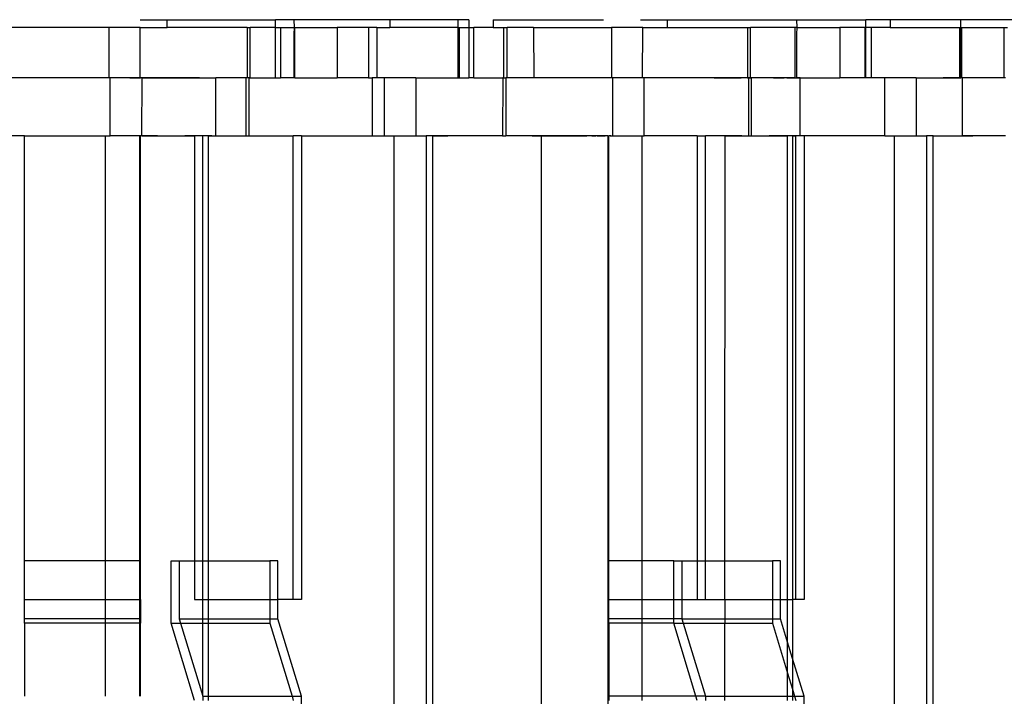
# Model space of a CAD drawing. Extents: x -38.3 to 38.4, y -31.9 to 32.1.
# Drawn here: x 9 to 11, y -1.3 to 0.1 of the extents above; entities that cross this region are included whole.
import ezdxf

# ---------------------------------------------------------------- set-up
doc = ezdxf.new("R2010")
doc.units = 0
doc.header["$MEASUREMENT"] = 0
doc.layers.get('0').update_dxf_attribs({"linetype": 'CONTINUOUS'})

msp = doc.modelspace()

# ---------------------------------------------------------------- linework, layer by layer
for p, q in [((9.1989, 0.082), (9.2538, 0.082)), ((9.2538, 0.0663), (9.2538, 0.082)), ((9.2538, 0.082), (9.4749, 0.082)), ((9.5117, 0.082), (9.4749, 0.082)), ((9.4749, 0.0663), (9.4749, 0.082)), ((9.5117, 0.082), (9.5127, 0.0663)), ((9.7074, 0.082), (9.5117, 0.082)), ((9.7074, 0.082), (9.7074, 0.0663)), ((9.8467, 0.082), (9.7074, 0.082)), ((9.8467, 0.0663), (9.8467, 0.082)), ((9.8686, 0.082), (9.8467, 0.082)), ((9.8686, 0.082), (9.8686, 0.0663)), ((9.9178, 0.082), (9.9178, 0.0663)), ((9.9178, 0.082), (10.1427, 0.082)), ((10.2185, 0.082), (10.2733, 0.082)), ((10.2733, 0.0663), (10.2733, 0.082)), ((10.2733, 0.082), (10.5359, 0.082)), ((10.5359, 0.082), (10.5369, 0.0663)), ((10.5359, 0.082), (10.6773, 0.082)), ((10.7269, 0.082), (10.6773, 0.082)), ((10.6773, 0.0663), (10.6773, 0.082)), ((10.7269, 0.082), (10.7269, 0.0663)), ((10.8709, 0.082), (10.7269, 0.082)), ((10.8709, 0.0663), (10.8709, 0.082)), ((11.071, 0.082), (10.8709, 0.082)), ((9.1347, 0.0663), (8.9222, 0.0663)), ((9.1988, 0.0663), (9.1347, 0.0663)), ((9.1347, 0.0663), (9.1347, -0.0361)), ((9.1988, -0.0361), (9.1988, 0.0663)), ((9.1988, 0.0663), (9.2538, 0.0663)), ((9.4169, 0.0663), (9.2538, 0.0663)), ((9.4169, 0.0663), (9.4231, 0.0663)), ((9.4169, 0.0663), (9.4169, -0.0361)), ((9.4231, -0.0361), (9.4231, 0.0663)), ((9.4749, 0.0663), (9.4231, 0.0663)), ((9.4749, 0.0663), (9.4847, 0.0663)), ((9.4749, -0.0361), (9.4749, 0.0663)), ((9.4847, 0.0663), (9.5127, 0.0663)), ((9.4847, 0.0663), (9.4847, -0.0361)), ((9.5127, 0.0663), (9.5117, 0.0525)), ((9.5127, 0.0663), (9.5141, 0.0663)), ((9.5141, 0.0663), (9.6001, 0.0663)), ((9.5141, -0.0361), (9.5141, 0.0663)), ((9.6001, 0.0663), (9.6001, -0.0361)), ((9.6642, 0.0663), (9.6001, 0.0663)), ((9.6642, 0.0663), (9.6642, -0.0361)), ((9.6808, 0.0663), (9.6642, 0.0663)), ((9.6808, 0.0663), (9.6808, -0.0361)), ((9.6808, 0.0663), (9.7074, 0.0663)), ((9.8467, 0.0663), (9.7074, 0.0663)), ((9.8467, 0.0663), (9.8491, 0.0663)), ((9.8467, -0.0361), (9.8467, 0.0663)), ((9.8491, 0.0663), (9.8686, 0.0663)), ((9.8491, 0.0663), (9.8491, -0.0361)), ((9.8686, 0.0663), (9.8784, 0.0663)), ((9.8686, 0.0663), (9.8686, -0.0361)), ((9.9178, 0.0663), (9.8784, 0.0663)), ((9.8784, -0.0361), (9.8784, 0.0663)), ((9.9178, 0.0663), (9.9401, 0.0663)), ((9.9401, 0.0663), (9.9463, 0.0663)), ((9.9401, -0.0361), (9.9401, 0.0663)), ((9.9463, -0.0361), (9.9463, 0.0663)), ((10.0005, 0.0663), (9.9463, 0.0663)), ((10.0005, 0.0663), (10.0011, -0.0361)), ((10.0005, 0.0663), (10.1589, 0.0663)), ((10.1589, 0.0663), (10.1589, -0.0361)), ((10.223, 0.0663), (10.1589, 0.0663)), ((10.2222, -0.0361), (10.223, 0.0663)), ((10.223, 0.0663), (10.2733, 0.0663)), ((10.2733, 0.0663), (10.4364, 0.0663)), ((10.4364, 0.0663), (10.4426, 0.0663)), ((10.4364, 0.0663), (10.4364, -0.0361)), ((10.4426, -0.0361), (10.4426, 0.0663)), ((10.5336, 0.0663), (10.4426, 0.0663)), ((10.5369, 0.0663), (10.5336, 0.0663)), ((10.5336, -0.0361), (10.5336, 0.0663)), ((10.5369, 0.0663), (10.5359, 0.0525)), ((10.5369, 0.0663), (10.6243, 0.0663)), ((10.6243, 0.0663), (10.6243, -0.0361)), ((10.6757, 0.0663), (10.6243, 0.0663)), ((10.6773, 0.0663), (10.6757, 0.0663)), ((10.6757, 0.0663), (10.6757, -0.0361)), ((10.6884, 0.0663), (10.6773, 0.0663)), ((10.6773, -0.0361), (10.6773, 0.0663)), ((10.6884, 0.0663), (10.6884, -0.0361)), ((10.7269, 0.0663), (10.6884, 0.0663)), ((10.7269, 0.0663), (10.8686, 0.0663)), ((10.8686, 0.0663), (10.8709, 0.0663)), ((10.8686, 0.0663), (10.8686, -0.0361)), ((10.8709, 0.0663), (10.8726, 0.0663)), ((10.8709, -0.0361), (10.8709, 0.0663)), ((10.8726, 0.0663), (10.8726, -0.0361)), ((10.8726, 0.0663), (10.9597, 0.0663)), ((10.9597, 0.0663), (10.9659, 0.0663)), ((10.9597, -0.0361), (10.9597, 0.0663)), ((9.5117, 0.0525), (9.5117, -0.0361)), ((10.5359, 0.0525), (10.5359, -0.0361)), ((9.1347, -0.0361), (8.9222, -0.0361)), ((8.9879, -0.0361), (8.9769, -0.0361)), ((8.9988, -0.0361), (8.9879, -0.0361)), ((9.0097, -0.0361), (8.9988, -0.0361)), ((9.0206, -0.0361), (9.0097, -0.0361)), ((9.0316, -0.0361), (9.0206, -0.0361)), ((9.0425, -0.0361), (9.0316, -0.0361)), ((9.0534, -0.0361), (9.0425, -0.0361)), ((9.0644, -0.0361), (9.0534, -0.0361)), ((9.0753, -0.0361), (9.0644, -0.0361)), ((9.0862, -0.0361), (9.0753, -0.0361)), ((9.0878, -0.0361), (9.0862, -0.0361)), ((9.0894, -0.0361), (9.0878, -0.0361)), ((9.091, -0.0361), (9.0894, -0.0361)), ((9.0927, -0.0361), (9.091, -0.0361)), ((9.0943, -0.0361), (9.0927, -0.0361)), ((9.0959, -0.0361), (9.0943, -0.0361)), ((9.0975, -0.0361), (9.0959, -0.0361)), ((9.0991, -0.0361), (9.0975, -0.0361)), ((9.1007, -0.0361), (9.0991, -0.0361)), ((9.1023, -0.0361), (9.1007, -0.0361)), ((9.1039, -0.0361), (9.1023, -0.0361)), ((9.1056, -0.0361), (9.1039, -0.0361)), ((9.1072, -0.0361), (9.1056, -0.0361)), ((9.1088, -0.0361), (9.1072, -0.0361)), ((9.1104, -0.0361), (9.1088, -0.0361)), ((9.112, -0.0361), (9.1104, -0.0361)), ((9.1136, -0.0361), (9.112, -0.0361)), ((9.1152, -0.0361), (9.1136, -0.0361)), ((9.1168, -0.0361), (9.1152, -0.0361)), ((9.1184, -0.0361), (9.1168, -0.0361)), ((9.1201, -0.0361), (9.1184, -0.0361)), ((9.1217, -0.0361), (9.1201, -0.0361)), ((9.1233, -0.0361), (9.1217, -0.0361)), ((9.1249, -0.0361), (9.1233, -0.0361)), ((9.1265, -0.0361), (9.1249, -0.0361)), ((9.1281, -0.0361), (9.1265, -0.0361)), ((9.1378, -0.0361), (9.1347, -0.0361)), ((9.1378, -0.1542), (9.1378, -0.0361)), ((9.1988, -0.0361), (9.1378, -0.0361)), ((9.1776, -0.0361), (9.1831, -0.0361)), ((9.1831, -0.0361), (9.1776, -0.0361)), ((9.1886, -0.0361), (9.1831, -0.0361)), ((9.1831, -0.0361), (9.1886, -0.0361)), ((9.1886, -0.0361), (9.1941, -0.0361)), ((9.1941, -0.0361), (9.1886, -0.0361)), ((9.1995, -0.0361), (9.1941, -0.0361)), ((9.1941, -0.0361), (9.1995, -0.0361)), ((9.2027, -0.0361), (9.1988, -0.0361)), ((9.205, -0.0361), (9.1995, -0.0361)), ((9.2019, -0.1542), (9.2027, -0.0361)), ((9.2027, -0.0361), (9.3528, -0.0361)), ((9.205, -0.0361), (9.2105, -0.0361)), ((9.2105, -0.0361), (9.205, -0.0361)), ((9.2105, -0.0361), (9.216, -0.0361)), ((9.216, -0.0361), (9.2105, -0.0361)), ((9.216, -0.0361), (9.2214, -0.0361)), ((9.2214, -0.0361), (9.216, -0.0361)), ((9.2214, -0.0361), (9.2269, -0.0361)), ((9.2269, -0.0361), (9.2214, -0.0361)), ((9.2269, -0.0361), (9.2324, -0.0361)), ((9.2324, -0.0361), (9.2269, -0.0361)), ((9.2379, -0.0361), (9.2324, -0.0361)), ((9.2433, -0.0361), (9.2379, -0.0361)), ((9.2488, -0.0361), (9.2433, -0.0361)), ((9.2543, -0.0361), (9.2488, -0.0361)), ((9.2598, -0.0361), (9.2543, -0.0361)), ((9.2652, -0.0361), (9.2598, -0.0361)), ((9.2707, -0.0361), (9.2652, -0.0361)), ((9.2762, -0.0361), (9.2707, -0.0361)), ((9.2817, -0.0361), (9.2762, -0.0361)), ((9.2871, -0.0361), (9.2817, -0.0361)), ((9.2926, -0.0361), (9.2871, -0.0361)), ((9.2981, -0.0361), (9.2926, -0.0361)), ((9.2981, -0.0361), (9.3036, -0.0361)), ((9.3036, -0.0361), (9.2981, -0.0361)), ((9.3036, -0.0361), (9.309, -0.0361)), ((9.309, -0.0361), (9.3036, -0.0361)), ((9.309, -0.0361), (9.3145, -0.0361)), ((9.3145, -0.0361), (9.309, -0.0361)), ((9.3145, -0.0361), (9.32, -0.0361)), ((9.32, -0.0361), (9.3145, -0.0361)), ((9.32, -0.0361), (9.3255, -0.0361)), ((9.3255, -0.0361), (9.3309, -0.0361)), ((9.3309, -0.0361), (9.3364, -0.0361)), ((9.3364, -0.0361), (9.3419, -0.0361)), ((9.3419, -0.0361), (9.3474, -0.0361)), ((9.3474, -0.0361), (9.3528, -0.0361)), ((9.3528, -0.1542), (9.3528, -0.0361)), ((9.4144, -0.0361), (9.3528, -0.0361)), ((9.4144, -0.0361), (9.4144, -0.1542)), ((9.4169, -0.0361), (9.4144, -0.0361)), ((9.4206, -0.0361), (9.4169, -0.0361)), ((9.4206, -0.1542), (9.4206, -0.0361)), ((9.4206, -0.0361), (9.4231, -0.0361)), ((9.4231, -0.0361), (9.4749, -0.0361)), ((9.4749, -0.0361), (9.4847, -0.0361)), ((9.5117, -0.0361), (9.4847, -0.0361)), ((9.5141, -0.0361), (9.5117, -0.0361)), ((9.5141, -0.0361), (9.6001, -0.0361)), ((9.6642, -0.0361), (9.6001, -0.0361)), ((9.6642, -0.0361), (9.6718, -0.0361)), ((9.6808, -0.0361), (9.6718, -0.0361)), ((9.6718, -0.0361), (9.6718, -0.1542)), ((9.6966, -0.0361), (9.6808, -0.0361)), ((9.6966, -0.1542), (9.6966, -0.0361)), ((9.7607, -0.0361), (9.6966, -0.0361)), ((9.7607, -0.0361), (9.7607, -0.1542)), ((9.7607, -0.0361), (9.8467, -0.0361)), ((9.8467, -0.0361), (9.8491, -0.0361)), ((9.8491, -0.0361), (9.8686, -0.0361)), ((9.8784, -0.0361), (9.8686, -0.0361)), ((9.8784, -0.0361), (9.9377, -0.0361)), ((9.9377, -0.0361), (9.9369, -0.1542)), ((9.9401, -0.0361), (9.9377, -0.0361)), ((9.9401, -0.0361), (9.9439, -0.0361)), ((9.9439, -0.0361), (9.9439, -0.1542)), ((9.9463, -0.0361), (9.9439, -0.0361)), ((10.0011, -0.0361), (9.9463, -0.0361)), ((10.1589, -0.0361), (10.0011, -0.0361)), ((10.012, -0.0361), (10.0011, -0.0361)), ((10.023, -0.0361), (10.012, -0.0361)), ((10.112, -0.0361), (10.1104, -0.0361)), ((10.1136, -0.0361), (10.112, -0.0361)), ((10.1152, -0.0361), (10.1136, -0.0361)), ((10.1169, -0.0361), (10.1152, -0.0361)), ((10.1185, -0.0361), (10.1169, -0.0361)), ((10.1201, -0.0361), (10.1185, -0.0361)), ((10.1217, -0.0361), (10.1201, -0.0361)), ((10.1233, -0.0361), (10.1217, -0.0361)), ((10.1249, -0.0361), (10.1233, -0.0361)), ((10.1265, -0.0361), (10.1249, -0.0361)), ((10.1281, -0.0361), (10.1265, -0.0361)), ((10.1298, -0.0361), (10.1281, -0.0361)), ((10.1314, -0.0361), (10.1298, -0.0361)), ((10.133, -0.0361), (10.1314, -0.0361)), ((10.1346, -0.0361), (10.133, -0.0361)), ((10.1362, -0.0361), (10.1346, -0.0361)), ((10.1378, -0.0361), (10.1362, -0.0361)), ((10.1394, -0.0361), (10.1378, -0.0361)), ((10.141, -0.0361), (10.1394, -0.0361)), ((10.1426, -0.0361), (10.141, -0.0361)), ((10.1443, -0.0361), (10.1426, -0.0361)), ((10.162, -0.0361), (10.1589, -0.0361)), ((10.162, -0.1542), (10.162, -0.0361)), ((10.2222, -0.0361), (10.162, -0.0361)), ((10.2261, -0.0361), (10.2222, -0.0361)), ((10.2261, -0.1542), (10.2261, -0.0361)), ((10.4364, -0.0361), (10.2261, -0.0361)), ((10.3686, -0.0361), (10.3741, -0.0361)), ((10.3741, -0.0361), (10.3686, -0.0361)), ((10.3796, -0.0361), (10.3741, -0.0361)), ((10.3741, -0.0361), (10.3796, -0.0361)), ((10.3796, -0.0361), (10.385, -0.0361)), ((10.385, -0.0361), (10.3796, -0.0361)), ((10.3905, -0.0361), (10.385, -0.0361)), ((10.385, -0.0361), (10.3905, -0.0361)), ((10.3905, -0.0361), (10.396, -0.0361)), ((10.396, -0.0361), (10.3905, -0.0361)), ((10.396, -0.0361), (10.4015, -0.0361)), ((10.4015, -0.0361), (10.396, -0.0361)), ((10.4015, -0.0361), (10.4069, -0.0361)), ((10.4069, -0.0361), (10.4015, -0.0361)), ((10.4069, -0.0361), (10.4124, -0.0361)), ((10.4124, -0.0361), (10.4069, -0.0361)), ((10.4124, -0.0361), (10.4179, -0.0361)), ((10.4179, -0.0361), (10.4124, -0.0361)), ((10.4179, -0.0361), (10.4234, -0.0361)), ((10.4234, -0.0361), (10.4179, -0.0361)), ((10.4288, -0.0361), (10.4234, -0.0361)), ((10.4343, -0.0361), (10.4288, -0.0361)), ((10.4398, -0.0361), (10.4343, -0.0361)), ((10.4364, -0.0361), (10.4386, -0.0361)), ((10.4386, -0.0361), (10.4386, -0.1542)), ((10.4386, -0.0361), (10.4426, -0.0361)), ((10.4453, -0.0361), (10.4398, -0.0361)), ((10.4448, -0.0361), (10.4426, -0.0361)), ((10.4448, -0.1542), (10.4448, -0.0361)), ((10.5336, -0.0361), (10.4448, -0.0361)), ((10.4507, -0.0361), (10.4453, -0.0361)), ((10.4562, -0.0361), (10.4507, -0.0361)), ((10.4617, -0.0361), (10.4562, -0.0361)), ((10.4672, -0.0361), (10.4617, -0.0361)), ((10.4726, -0.0361), (10.4672, -0.0361)), ((10.4781, -0.0361), (10.4726, -0.0361)), ((10.4836, -0.0361), (10.4781, -0.0361)), ((10.4891, -0.0361), (10.4836, -0.0361)), ((10.4891, -0.0361), (10.4945, -0.0361)), ((10.4945, -0.0361), (10.4891, -0.0361)), ((10.4945, -0.0361), (10.5, -0.0361)), ((10.5, -0.0361), (10.5055, -0.0361)), ((10.5055, -0.0361), (10.511, -0.0361)), ((10.5164, -0.0361), (10.5219, -0.0361)), ((10.5219, -0.0361), (10.5274, -0.0361)), ((10.5274, -0.0361), (10.5329, -0.0361)), ((10.5329, -0.0361), (10.5383, -0.0361)), ((10.5336, -0.0361), (10.5359, -0.0361)), ((10.5438, -0.0361), (10.5359, -0.0361)), ((10.5383, -0.0361), (10.5438, -0.0361)), ((10.5438, -0.1542), (10.5438, -0.0361)), ((10.5438, -0.0361), (10.6243, -0.0361)), ((10.6757, -0.0361), (10.6243, -0.0361)), ((10.6773, -0.0361), (10.6757, -0.0361)), ((10.6884, -0.0361), (10.6773, -0.0361)), ((10.7161, -0.0361), (10.6884, -0.0361)), ((10.7161, -0.1542), (10.7161, -0.0361)), ((10.7802, -0.0361), (10.7161, -0.0361)), ((10.7802, -0.0361), (10.7802, -0.1542)), ((10.7802, -0.0361), (10.8686, -0.0361)), ((10.8458, -0.0361), (10.8348, -0.0361)), ((10.8567, -0.0361), (10.8458, -0.0361)), ((10.8676, -0.0361), (10.8567, -0.0361)), ((10.8786, -0.0361), (10.8676, -0.0361)), ((10.8686, -0.0361), (10.8709, -0.0361)), ((10.8726, -0.0361), (10.8709, -0.0361)), ((10.8741, -0.0361), (10.8726, -0.0361)), ((10.8741, -0.0361), (10.8741, -0.1542)), ((10.9597, -0.0361), (10.8741, -0.0361)), ((10.8895, -0.0361), (10.8786, -0.0361)), ((10.9619, -0.0361), (10.9597, -0.0361)), ((8.9631, -0.1542), (8.9202, -0.1542)), ((8.9631, -1.0203), (8.9631, -0.1542)), ((8.9631, -0.1542), (9.1275, -0.1542)), ((8.9735, -0.1542), (8.9836, -0.1542)), ((8.9836, -0.1542), (8.9938, -0.1542)), ((8.9938, -0.1542), (9.0039, -0.1542)), ((9.0039, -0.1542), (9.014, -0.1542)), ((9.014, -0.1542), (9.0242, -0.1542)), ((9.0242, -0.1542), (9.0343, -0.1542)), ((9.0343, -0.1542), (9.0444, -0.1542)), ((9.0444, -0.1542), (9.0546, -0.1542)), ((9.0546, -0.1542), (9.0647, -0.1542)), ((9.0647, -0.1542), (9.0749, -0.1542)), ((9.0749, -0.1542), (9.085, -0.1542)), ((9.0951, -0.1542), (9.0965, -0.1542)), ((9.0965, -0.1542), (9.0978, -0.1542)), ((9.0978, -0.1542), (9.0991, -0.1542)), ((9.0991, -0.1542), (9.1005, -0.1542)), ((9.1005, -0.1542), (9.1018, -0.1542)), ((9.1018, -0.1542), (9.1031, -0.1542)), ((9.1031, -0.1542), (9.1045, -0.1542)), ((9.1045, -0.1542), (9.1058, -0.1542)), ((9.1058, -0.1542), (9.1071, -0.1542)), ((9.1071, -0.1542), (9.1085, -0.1542)), ((9.1085, -0.1542), (9.1098, -0.1542)), ((9.1098, -0.1542), (9.1111, -0.1542)), ((9.1111, -0.1542), (9.1125, -0.1542)), ((9.1125, -0.1542), (9.1138, -0.1542)), ((9.1138, -0.1542), (9.1151, -0.1542)), ((9.1151, -0.1542), (9.1165, -0.1542)), ((9.1165, -0.1542), (9.1178, -0.1542)), ((9.1178, -0.1542), (9.1191, -0.1542)), ((9.1191, -0.1542), (9.1205, -0.1542)), ((9.1205, -0.1542), (9.1218, -0.1542)), ((9.1218, -0.1542), (9.1231, -0.1542)), ((9.1231, -0.1542), (9.1245, -0.1542)), ((9.1245, -0.1542), (9.1258, -0.1542)), ((9.1258, -0.1542), (9.1271, -0.1542)), ((9.1271, -0.1542), (9.1285, -0.1542)), ((9.1275, -0.1542), (9.1275, -1.0203)), ((9.1275, -0.1542), (9.1378, -0.1542)), ((9.1285, -0.1542), (9.1298, -0.1542)), ((9.1978, -0.1542), (9.1378, -0.1542)), ((9.1826, -0.1542), (9.1779, -0.1542)), ((9.1873, -0.1542), (9.1826, -0.1542)), ((9.1919, -0.1542), (9.1873, -0.1542)), ((9.1966, -0.1542), (9.1919, -0.1542)), ((9.2013, -0.1542), (9.1966, -0.1542)), ((9.1998, -0.1542), (9.1978, -0.1542)), ((9.1978, -1.0203), (9.1978, -0.1542)), ((9.1993, -1.0203), (9.1998, -0.1542)), ((9.2019, -0.1542), (9.1998, -0.1542)), ((9.2059, -0.1542), (9.2013, -0.1542)), ((9.2019, -0.1542), (9.3098, -0.1542)), ((9.2106, -0.1542), (9.2059, -0.1542)), ((9.2153, -0.1542), (9.2106, -0.1542)), ((9.2199, -0.1542), (9.2153, -0.1542)), ((9.2246, -0.1542), (9.2199, -0.1542)), ((9.2292, -0.1542), (9.2246, -0.1542)), ((9.2339, -0.1542), (9.2292, -0.1542)), ((9.2709, -0.1542), (9.2763, -0.1542)), ((9.2763, -0.1542), (9.2818, -0.1542)), ((9.2818, -0.1542), (9.2873, -0.1542)), ((9.2873, -0.1542), (9.2927, -0.1542)), ((9.2945, -0.1542), (9.2899, -0.1542)), ((9.2992, -0.1542), (9.2945, -0.1542)), ((9.3039, -0.1542), (9.2992, -0.1542)), ((9.3085, -0.1542), (9.3039, -0.1542)), ((9.3132, -0.1542), (9.3085, -0.1542)), ((9.3098, -0.1542), (9.3098, -1.0203)), ((9.3263, -0.1542), (9.3098, -0.1542)), ((9.3179, -0.1542), (9.3132, -0.1542)), ((9.3225, -0.1542), (9.3179, -0.1542)), ((9.3238, -0.1542), (9.3225, -0.1542)), ((9.3272, -0.1542), (9.3238, -0.1542)), ((9.3263, -1.0203), (9.3263, -0.1542)), ((9.3371, -0.1542), (9.3263, -0.1542)), ((9.3371, -0.1542), (9.3371, -1.0203)), ((9.3371, -0.1542), (9.3528, -0.1542)), ((9.3449, -0.1542), (9.3371, -0.1542)), ((9.3528, -0.1542), (9.4144, -0.1542)), ((9.4144, -0.1542), (9.4206, -0.1542)), ((9.4206, -0.1542), (9.5108, -0.1542)), ((9.5273, -0.1542), (9.5108, -0.1542)), ((9.5108, -1.0991), (9.5108, -0.1542)), ((9.5273, -0.1542), (9.5273, -1.0991)), ((9.5273, -0.1542), (9.6718, -0.1542)), ((9.6718, -0.1542), (9.6966, -0.1542)), ((9.6966, -0.1542), (9.7162, -0.1542)), ((9.7162, -2.1227), (9.7162, -0.1542)), ((9.7162, -0.1542), (9.7607, -0.1542)), ((9.7607, -0.1542), (9.7815, -0.1542)), ((9.7711, -0.1542), (9.7815, -0.1542)), ((9.7815, -0.1542), (9.7815, -2.1227)), ((9.795, -0.1542), (9.7815, -0.1542)), ((9.795, -2.1227), (9.795, -0.1542)), ((9.9369, -0.1542), (9.795, -0.1542)), ((9.795, -0.1542), (9.8051, -0.1542)), ((9.8051, -0.1542), (9.8152, -0.1542)), ((9.8152, -0.1542), (9.8254, -0.1542)), ((9.9369, -0.1542), (9.9439, -0.1542)), ((10.0163, -0.1542), (9.9439, -0.1542)), ((9.9977, -0.1542), (10.0078, -0.1542)), ((10.0078, -0.1542), (10.018, -0.1542)), ((10.0163, -2.1227), (10.0163, -0.1542)), ((10.1517, -0.1542), (10.0163, -0.1542)), ((10.018, -0.1542), (10.0281, -0.1542)), ((10.0281, -0.1542), (10.0382, -0.1542)), ((10.0382, -0.1542), (10.0484, -0.1542)), ((10.0484, -0.1542), (10.0585, -0.1542)), ((10.0585, -0.1542), (10.0686, -0.1542)), ((10.0686, -0.1542), (10.0788, -0.1542)), ((10.0788, -0.1542), (10.0889, -0.1542)), ((10.0889, -0.1542), (10.099, -0.1542)), ((10.099, -0.1542), (10.1092, -0.1542)), ((10.1193, -0.1542), (10.1207, -0.1542)), ((10.1207, -0.1542), (10.122, -0.1542)), ((10.122, -0.1542), (10.1233, -0.1542)), ((10.1233, -0.1542), (10.1247, -0.1542)), ((10.1247, -0.1542), (10.126, -0.1542)), ((10.126, -0.1542), (10.1273, -0.1542)), ((10.13, -0.1542), (10.1313, -0.1542)), ((10.1313, -0.1542), (10.1327, -0.1542)), ((10.1327, -0.1542), (10.134, -0.1542)), ((10.134, -0.1542), (10.1353, -0.1542)), ((10.1353, -0.1542), (10.1367, -0.1542)), ((10.1367, -0.1542), (10.138, -0.1542)), ((10.138, -0.1542), (10.1393, -0.1542)), ((10.1393, -0.1542), (10.1407, -0.1542)), ((10.1407, -0.1542), (10.142, -0.1542)), ((10.142, -0.1542), (10.1433, -0.1542)), ((10.1433, -0.1542), (10.1447, -0.1542)), ((10.1447, -0.1542), (10.146, -0.1542)), ((10.1517, -0.1542), (10.1517, -2.1227)), ((10.1517, -0.1542), (10.154, -0.1542)), ((10.1567, -0.1542), (10.154, -0.1542)), ((10.1541, -1.0203), (10.154, -0.1542)), ((10.1581, -0.1542), (10.1567, -0.1542)), ((10.1567, -0.1542), (10.162, -0.1542)), ((10.162, -0.1542), (10.222, -0.1542)), ((10.222, -0.1542), (10.2261, -0.1542)), ((10.222, -1.0203), (10.222, -0.1542)), ((10.334, -0.1542), (10.2261, -0.1542)), ((10.334, -0.1542), (10.3505, -0.1542)), ((10.334, -0.1542), (10.334, -1.0203)), ((10.3505, -1.0203), (10.3505, -0.1542)), ((10.3908, -0.1542), (10.3505, -0.1542)), ((10.3736, -0.1542), (10.3689, -0.1542)), ((10.3782, -0.1542), (10.3736, -0.1542)), ((10.3829, -0.1542), (10.3782, -0.1542)), ((10.3876, -0.1542), (10.3829, -0.1542)), ((10.3922, -0.1542), (10.3876, -0.1542)), ((10.3903, -1.0203), (10.3908, -0.1542)), ((10.3908, -0.1542), (10.4386, -0.1542)), ((10.3969, -0.1542), (10.3922, -0.1542)), ((10.4016, -0.1542), (10.3969, -0.1542)), ((10.4062, -0.1542), (10.4016, -0.1542)), ((10.4109, -0.1542), (10.4062, -0.1542)), ((10.4156, -0.1542), (10.4109, -0.1542)), ((10.4202, -0.1542), (10.4156, -0.1542)), ((10.4249, -0.1542), (10.4202, -0.1542)), ((10.4386, -0.1542), (10.4448, -0.1542)), ((10.4448, -0.1542), (10.5182, -0.1542)), ((10.4618, -0.1542), (10.4673, -0.1542)), ((10.4673, -0.1542), (10.4728, -0.1542)), ((10.4728, -0.1542), (10.4782, -0.1542)), ((10.4782, -0.1542), (10.4837, -0.1542)), ((10.4855, -0.1542), (10.4808, -0.1542)), ((10.4902, -0.1542), (10.4855, -0.1542)), ((10.4948, -0.1542), (10.4902, -0.1542)), ((10.4995, -0.1542), (10.4948, -0.1542)), ((10.5042, -0.1542), (10.4995, -0.1542)), ((10.5088, -0.1542), (10.5042, -0.1542)), ((10.5135, -0.1542), (10.5088, -0.1542)), ((10.5182, -0.1542), (10.5135, -0.1542)), ((10.5182, -1.0991), (10.5182, -0.1542)), ((10.5281, -0.1542), (10.5182, -0.1542)), ((10.5281, -0.1542), (10.5281, -1.0991)), ((10.5281, -0.1542), (10.535, -0.1542)), ((10.5359, -0.1542), (10.5281, -0.1542)), ((10.535, -1.0991), (10.535, -0.1542)), ((10.5438, -0.1542), (10.535, -0.1542)), ((10.5515, -0.1542), (10.5438, -0.1542)), ((10.5515, -0.1542), (10.5515, -1.0991)), ((10.7161, -0.1542), (10.5515, -0.1542)), ((10.7161, -0.1542), (10.7357, -0.1542)), ((10.7357, -2.1227), (10.7357, -0.1542)), ((10.7357, -0.1542), (10.7802, -0.1542)), ((10.7802, -0.1542), (10.801, -0.1542)), ((10.7906, -0.1542), (10.801, -0.1542)), ((10.801, -0.1542), (10.801, -2.1227)), ((10.8145, -0.1542), (10.801, -0.1542)), ((10.8145, -2.1227), (10.8145, -0.1542)), ((10.8145, -0.1542), (10.8741, -0.1542)), ((10.8145, -0.1542), (10.8246, -0.1542)), ((10.8246, -0.1542), (10.8347, -0.1542)), ((10.8347, -0.1542), (10.8449, -0.1542)), ((10.8449, -0.1542), (10.855, -0.1542)), ((10.855, -0.1542), (10.8652, -0.1542)), ((10.8652, -0.1542), (10.8753, -0.1542)), ((10.9619, -0.1542), (10.8741, -0.1542)), ((10.8753, -0.1542), (10.8854, -0.1542)), ((10.8854, -0.1542), (10.8956, -0.1542)), ((8.9631, -1.0991), (8.9631, -1.0203)), ((9.1275, -1.0203), (8.9631, -1.0203)), ((9.1978, -1.0203), (9.1275, -1.0203)), ((9.1275, -1.0203), (9.1275, -1.0991)), ((9.1993, -1.0203), (9.1978, -1.0203)), ((9.1978, -1.0991), (9.1978, -1.0203)), ((9.1993, -1.0991), (9.1993, -1.0203)), ((9.262, -1.1469), (9.262, -1.0203)), ((9.262, -1.0203), (9.2786, -1.0203)), ((9.2786, -1.0203), (9.2786, -1.1384)), ((9.2786, -1.0203), (9.3098, -1.0203)), ((9.3098, -1.0203), (9.3098, -1.0991)), ((9.3098, -1.0203), (9.3263, -1.0203)), ((9.3263, -1.0991), (9.3263, -1.0203)), ((9.3263, -1.0203), (9.3371, -1.0203)), ((9.3371, -1.0203), (9.463, -1.0203)), ((9.3371, -1.0203), (9.3371, -1.0991)), ((9.4796, -1.0203), (9.463, -1.0203)), ((9.463, -1.0203), (9.463, -1.0991)), ((9.4796, -1.0991), (9.4796, -1.0203)), ((10.1541, -1.0991), (10.1541, -1.0203)), ((10.222, -1.0203), (10.1541, -1.0203)), ((10.222, -1.0991), (10.222, -1.0203)), ((10.2862, -1.0203), (10.222, -1.0203)), ((10.2862, -1.0203), (10.3028, -1.0203)), ((10.2862, -1.0991), (10.2862, -1.0203)), ((10.3028, -1.0203), (10.3028, -1.0991)), ((10.3028, -1.0203), (10.334, -1.0203)), ((10.334, -1.0203), (10.334, -1.0991)), ((10.334, -1.0203), (10.3505, -1.0203)), ((10.3505, -1.0991), (10.3505, -1.0203)), ((10.3505, -1.0203), (10.3903, -1.0203)), ((10.3903, -1.0991), (10.3903, -1.0203)), ((10.3903, -1.0203), (10.4872, -1.0203)), ((10.5038, -1.0203), (10.4872, -1.0203)), ((10.4872, -1.0203), (10.4872, -1.0991)), ((10.5038, -1.0991), (10.5038, -1.0203)), ((8.9631, -1.1384), (8.9631, -1.0991)), ((8.9631, -1.0991), (9.1275, -1.0991)), ((9.1275, -1.0991), (9.1978, -1.0991)), ((9.1275, -1.0991), (9.1275, -1.1384)), ((9.1978, -1.0991), (9.1993, -1.0991)), ((9.1978, -1.1384), (9.1978, -1.0991)), ((9.1993, -1.0991), (9.1993, -1.1384)), ((9.3098, -1.0991), (9.3263, -1.0991)), ((9.3263, -1.0991), (9.3371, -1.0991)), ((9.3263, -1.1384), (9.3263, -1.0991)), ((9.3371, -1.0991), (9.463, -1.0991)), ((9.3371, -1.0991), (9.3371, -1.1384)), ((9.463, -1.0991), (9.463, -1.1384)), ((9.463, -1.0991), (9.4796, -1.0991)), ((9.4796, -1.1384), (9.4796, -1.0991)), ((9.5108, -1.0991), (9.4796, -1.0991)), ((9.5273, -1.0991), (9.5108, -1.0991)), ((10.1541, -1.0991), (10.222, -1.0991)), ((10.1541, -1.1384), (10.1541, -1.0991)), ((10.222, -1.0991), (10.2862, -1.0991)), ((10.222, -1.1384), (10.222, -1.0991)), ((10.2862, -1.1384), (10.2862, -1.0991)), ((10.2862, -1.0991), (10.3028, -1.0991)), ((10.3028, -1.0991), (10.3028, -1.1384)), ((10.3028, -1.0991), (10.334, -1.0991)), ((10.334, -1.0991), (10.3505, -1.0991)), ((10.3505, -1.0991), (10.3903, -1.0991)), ((10.3903, -1.0991), (10.3903, -1.1384)), ((10.3903, -1.0991), (10.4872, -1.0991)), ((10.4872, -1.0991), (10.4872, -1.1384)), ((10.4872, -1.0991), (10.5038, -1.0991)), ((10.5038, -1.1384), (10.5038, -1.0991)), ((10.5038, -1.0991), (10.5182, -1.0991)), ((10.5182, -1.1859), (10.5182, -1.0991)), ((10.5182, -1.0991), (10.5281, -1.0991)), ((10.5281, -1.0991), (10.5281, -1.2186)), ((10.535, -1.0991), (10.5281, -1.0991)), ((10.5515, -1.0991), (10.535, -1.0991)), ((8.9631, -1.1469), (8.9631, -1.1384)), ((9.1275, -1.1384), (8.9631, -1.1384)), ((9.1978, -1.1384), (9.1275, -1.1384)), ((9.1275, -1.1384), (9.1275, -1.1469)), ((9.1993, -1.1384), (9.1978, -1.1384)), ((9.1978, -1.1469), (9.1978, -1.1384)), ((9.1993, -1.1384), (9.1993, -1.1469)), ((9.2786, -1.1384), (9.3263, -1.1384)), ((9.2786, -1.1384), (9.2811, -1.1469)), ((9.3263, -1.1384), (9.3371, -1.1384)), ((9.3263, -1.1469), (9.3263, -1.1384)), ((9.3371, -1.1384), (9.463, -1.1384)), ((9.3371, -1.1384), (9.3371, -1.1469)), ((9.463, -1.1384), (9.463, -1.1469)), ((9.463, -1.1384), (9.4796, -1.1384)), ((9.5273, -1.2959), (9.4796, -1.1384)), ((10.222, -1.1384), (10.1541, -1.1384)), ((10.1541, -1.1469), (10.1541, -1.1384)), ((10.2862, -1.1384), (10.222, -1.1384)), ((10.222, -1.1469), (10.222, -1.1384)), ((10.2862, -1.1469), (10.2862, -1.1384)), ((10.3028, -1.1384), (10.2862, -1.1384)), ((10.3028, -1.1384), (10.3903, -1.1384)), ((10.3028, -1.1384), (10.3053, -1.1469)), ((10.3903, -1.1384), (10.3903, -1.1469)), ((10.3903, -1.1384), (10.4872, -1.1384)), ((10.4872, -1.1384), (10.4872, -1.1469)), ((10.4872, -1.1384), (10.5038, -1.1384)), ((10.5182, -1.1859), (10.5038, -1.1384)), ((8.9631, -1.1469), (8.9631, -1.2959)), ((9.1275, -1.1469), (8.9631, -1.1469)), ((9.1978, -1.1469), (9.1275, -1.1469)), ((9.1275, -1.1469), (9.1275, -1.2959)), ((9.1993, -1.1469), (9.1978, -1.1469)), ((9.1978, -1.2959), (9.1978, -1.1469)), ((9.1993, -1.2959), (9.1993, -1.1469)), ((9.3098, -1.3044), (9.262, -1.1469)), ((9.262, -1.1469), (9.2811, -1.1469)), ((9.2811, -1.1469), (9.3263, -1.2959)), ((9.2811, -1.1469), (9.3263, -1.1469)), ((9.3263, -1.1469), (9.3371, -1.1469)), ((9.3263, -1.2959), (9.3263, -1.1469)), ((9.3371, -1.1469), (9.463, -1.1469)), ((9.3371, -1.1469), (9.3371, -1.2959)), ((9.463, -1.1469), (9.5082, -1.2959)), ((10.222, -1.1469), (10.1541, -1.1469)), ((10.1541, -1.1469), (10.1541, -1.2959)), ((10.2862, -1.1469), (10.222, -1.1469)), ((10.222, -1.2959), (10.222, -1.1469)), ((10.2862, -1.1469), (10.3053, -1.1469)), ((10.3314, -1.2959), (10.2862, -1.1469)), ((10.3053, -1.1469), (10.3505, -1.2959)), ((10.3053, -1.1469), (10.3903, -1.1469)), ((10.3903, -1.2959), (10.3903, -1.1469)), ((10.3903, -1.1469), (10.4872, -1.1469)), ((10.4872, -1.1469), (10.5182, -1.2489)), ((10.5281, -1.2186), (10.5182, -1.1859)), ((10.5182, -1.2489), (10.5182, -1.1859)), ((10.5515, -1.2959), (10.5281, -1.2186)), ((10.5281, -1.2186), (10.5281, -1.2816)), ((10.5182, -1.2489), (10.5281, -1.2816)), ((10.5182, -1.2959), (10.5182, -1.2489)), ((10.5281, -1.2816), (10.5324, -1.2959)), ((10.5281, -1.2816), (10.5281, -1.2959)), ((9.3263, -1.2959), (9.3371, -1.2959)), ((9.3263, -1.2959), (9.3263, -1.3044)), ((9.3371, -1.2959), (9.5082, -1.2959)), ((9.3371, -1.2959), (9.3371, -1.3044)), ((9.5082, -1.2959), (9.5108, -1.3044)), ((9.5082, -1.2959), (9.5273, -1.2959)), ((9.5273, -2.1227), (9.5273, -1.2959)), ((10.1541, -1.2959), (10.1541, -1.3044)), ((10.222, -1.2959), (10.1541, -1.2959)), ((10.3314, -1.2959), (10.222, -1.2959)), ((10.222, -1.3044), (10.222, -1.2959)), ((10.334, -1.3044), (10.3314, -1.2959)), ((10.3505, -1.2959), (10.3314, -1.2959)), ((10.3505, -1.2959), (10.3903, -1.2959)), ((10.3505, -1.2959), (10.3505, -1.3044)), ((10.3903, -1.3044), (10.3903, -1.2959)), ((10.3903, -1.2959), (10.5182, -1.2959)), ((10.5182, -1.2959), (10.5281, -1.2959)), ((10.5182, -1.3044), (10.5182, -1.2959)), ((10.5281, -1.2959), (10.5281, -1.3044)), ((10.5281, -1.2959), (10.5324, -1.2959)), ((10.5324, -1.2959), (10.535, -1.3044)), ((10.5324, -1.2959), (10.5515, -1.2959)), ((10.5515, -2.1227), (10.5515, -1.2959))]:
    msp.add_line(p, q)

doc.saveas('drawing.dxf')
